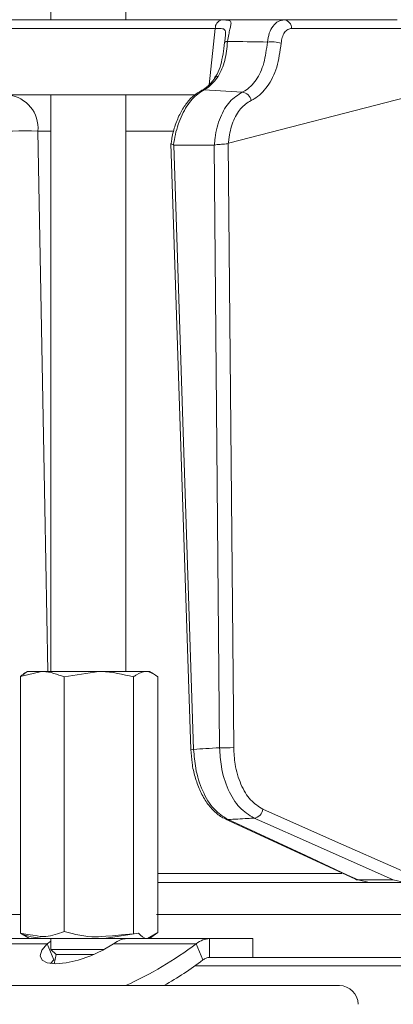
# Model space of a CAD drawing. Extents: x -3390 to -291, y -451 to 2938.
# Drawn here: x -1075 to -1035, y 2144 to 2249 of the extents above; entities that cross this region are included whole.
import ezdxf

# ---------------------------------------------------------------- set-up
doc = ezdxf.new("R2010")
doc.units = 0
doc.header["$LTSCALE"] = 5
doc.layers.add('SLD-0', color=7, linetype='Continuous')
doc.styles.add('Brunner 2014', font='arial.ttf', dxfattribs={"height": 35})
doc.dimstyles.new('Brunner 2014', dxfattribs={"dimscale": 5, "dimtxt": 35, "dimasz": 5, "dimexe": 3.175, "dimexo": 0, "dimgap": 0.762, "dimtad": 1, "dimdec": 0, "dimrnd": 1e-08, "dimtxsty": 'Brunner 2014', "dimcen": 0.09, "dimdle": 10, "dimclrd": 7, "dimclre": 7, "dimclrt": 7, "dimadec": 1, "dimazin": 2, "dimtfac": 0.666667, "dimtdec": 0, "dimtmove": 0, "dimatfit": 3, "dimldrblk": 'Filled-1', "dimfxl": 1, "dimtolj": 1, "dimlwd": 5, "dimlwe": 5, "dimarcsym": 0})

# ---------------------------------------------------------------- blocks, each defined once
blk = doc.blocks.new('*D78')
at = {"layer": 'Defpoints', "color": 0, "lineweight": 5, "transparency": 16777216}
for p in [(-1563.92, 2697.1), (-914.98, 2697.1), (-1117.47, 1167.92)]:
    blk.add_point(p, dxfattribs=at)
at = {"layer": 'SLD-0', "color": 7, "linetype": 'Continuous', "lineweight": 5, "transparency": 16777216}
for p, q in [((-914.98, 2697.1), (-1579.79, 2697.1)), ((-1563.92, 1192.92), (-1563.92, 2672.1)), ((-1117.47, 1167.92), (-1579.79, 1167.92))]:
    blk.add_line(p, q, dxfattribs=at)
at = {"layer": 'SLD-0', "color": 7, "lineweight": 5, "transparency": 16777216}
for points in [[(-1568.09, 2672.1), (-1559.75, 2672.1), (-1563.92, 2697.1)], [(-1568.09, 1192.92), (-1559.75, 1192.92), (-1563.92, 1167.92)]]:
    blk.add_solid(points, dxfattribs=at)
at = {"layer": 'SLD-0', "color": 1, "lineweight": 9, "transparency": 16777216, "insert": (-1603.47, 1976.17), "char_height": 35, "attachment_point": 2, "rotation": 90, "style": 'Brunner 2014'}
blk.add_mtext('\\A1;1529', dxfattribs=at)
blk = doc.blocks.new('Filled-1')
at = {"color": 0}
for p, q in [((0, 0), (-1, 0.1667)), ((-1, 0.1667), (-1, -0.1667)), ((-1, 0), (0, 0)), ((-1, -0.1667), (0, 0))]:
    blk.add_line(p, q, dxfattribs=at)
at = {"color": 0, "flags": 128}
blk.add_lwpolyline([(-1, -0.1667), (0, 0), (-1, 0.1667), (-1, -0.1667)], dxfattribs=at)
at = {"color": 0}
blk.add_solid([(-1, -0.1667), (0, 0), (-1, 0.1667), (-1, -0.1667)], dxfattribs=at)
blk = doc.blocks.new('*D82')
at = {"layer": 'Defpoints', "color": 0, "lineweight": 5, "transparency": 16777216}
for p in [(-1660.2, 2835.17), (-1012.5, 2835.17), (-1112.48, 1167.92)]:
    blk.add_point(p, dxfattribs=at)
at = {"layer": 'SLD-0', "color": 7, "linetype": 'Continuous', "lineweight": 5, "transparency": 16777216}
for p, q in [((-1012.5, 2835.17), (-1676.08, 2835.17)), ((-1660.2, 1192.92), (-1660.2, 2810.17)), ((-1112.48, 1167.92), (-1676.08, 1167.92))]:
    blk.add_line(p, q, dxfattribs=at)
at = {"layer": 'SLD-0', "color": 7, "lineweight": 5, "transparency": 16777216}
for points in [[(-1664.37, 2810.17), (-1656.04, 2810.17), (-1660.2, 2835.17)], [(-1664.37, 1192.92), (-1656.04, 1192.92), (-1660.2, 1167.92)]]:
    blk.add_solid(points, dxfattribs=at)
at = {"layer": 'SLD-0', "color": 1, "lineweight": 9, "transparency": 16777216, "insert": (-1699.75, 2022.47), "char_height": 35, "attachment_point": 2, "rotation": 90, "style": 'Brunner 2014'}
blk.add_mtext('\\A1;1667', dxfattribs=at)

msp = doc.modelspace()

# ---------------------------------------------------------------- linework, layer by layer
at = {"color": 0, "linetype": 'Continuous', "lineweight": 9}
for p, q in [((-1071.71, 2340.92), (-1071.71, 2248.92)), ((-1063.71, 2248.92), (-1063.71, 2340.92)), ((-1034.82, 2248.92), (-1046.84, 2248.92)), ((-1054.19, 2248), (-1054.86, 2242)), ((-1046.06, 2248.01), (-1034.04, 2248.01)), ((-1055.39, 2241.45), (-1051.32, 2241.2)), ((-1056.37, 2240.92), (-1094.44, 2240.92)), ((-1071.71, 2240.92), (-1071.71, 2179.42)), ((-1063.71, 2179.42), (-1063.71, 2240.92)), ((-1052.79, 2235.76), (-1033.8, 2240.69)), ((-1073.08, 2237.06), (-1071.71, 2237.06)), ((-1063.71, 2237.06), (-1058.72, 2237.06)), ((-1058.92, 2235.74), (-1056.79, 2171.11)), ((-1058.62, 2235.57), (-1058.65, 2235.58)), ((-1054.31, 2235.57), (-1058.62, 2235.57)), ((-1056.5, 2171.11), (-1058.62, 2235.57)), ((-1054.29, 2235.57), (-1054.31, 2235.57)), ((-1054.31, 2235.57), (-1053.74, 2171.28)), ((-1052.81, 2235.75), (-1052.79, 2235.76)), ((-1052.23, 2171.3), (-1052.81, 2235.75)), ((-1074.95, 2178.88), (-1072.7, 2179.42)), ((-1074.21, 2179.42), (-1074.64, 2179.17)), ((-1072.7, 2179.42), (-1074.21, 2179.42)), ((-1066.6, 2179.42), (-1072.7, 2179.42)), ((-1070.29, 2178.84), (-1066.6, 2179.42)), ((-1061.61, 2179.42), (-1066.6, 2179.42)), ((-1061.21, 2179.42), (-1061.61, 2179.42)), ((-1060.79, 2179.17), (-1061.21, 2179.42)), ((-1074.95, 2178.88), (-1074.95, 2156.84)), ((-1070.29, 2178.84), (-1070.29, 2156)), ((-1062.9, 2178.84), (-1062.9, 2151.42)), ((-1060.32, 2178.84), (-1060.32, 2156)), ((-1040.7, 2157.88), (-1060.32, 2157.88)), ((-1035.23, 2157.19), (-1038.99, 2157.19)), ((-1037.79, 2156.92), (-1038.99, 2157.19)), ((-1035.23, 2157.19), (-1033.99, 2156.92)), ((-1074.95, 2156.84), (-1074.95, 2151.5)), ((-1070.29, 2157.02), (-1070.29, 2151.68)), ((-1060.32, 2156.92), (-1037.79, 2156.92)), ((-1037.79, 2156.92), (-1033.99, 2156.92)), ((-1060.32, 2156), (-1060.32, 2151.57)), ((-1109.95, 2153.48), (-1074.95, 2153.48)), ((-1060.45, 2153.48), (-941.48, 2153.48)), ((-1079.53, 2150.92), (-1074.2, 2150.92)), ((-1074.95, 2151.5), (-1073.98, 2150.92)), ((-1072.29, 2150.92), (-1074.2, 2150.92)), ((-1066.02, 2150.92), (-1072.29, 2150.92)), ((-1071.7, 2150.92), (-1071.7, 2149.78)), ((-1062.39, 2151.5), (-1066.02, 2150.92)), ((-1062.6, 2150.92), (-1066.02, 2150.92)), ((-1062.6, 2150.92), (-1054.8, 2150.92)), ((-1060.32, 2151.57), (-1061.42, 2150.92)), ((-1061.2, 2150.92), (-1060.32, 2151.57)), ((-1054.8, 2150.92), (-1054.8, 2148.92)), ((-1054.8, 2150.92), (-1050.2, 2150.92)), ((-1050.2, 2148.92), (-1050.2, 2150.92)), ((-1080.94, 2150.38), (-1072.11, 2150.38)), ((-1071.7, 2150.65), (-1072.11, 2150.38)), ((-1071.4, 2148.65), (-1072.11, 2150.38)), ((-1071.7, 2149.78), (-1071.16, 2149.24)), ((-1071.7, 2149.78), (-1066.03, 2149.78)), ((-1065.05, 2150.38), (-1056.22, 2150.38)), ((-1056.22, 2150.38), (-1055.51, 2148.65)), ((-1071.16, 2149.24), (-1071.37, 2148.24)), ((-1071.16, 2149.24), (-1067.13, 2149.24)), ((-1054.8, 2148.92), (-1050.2, 2148.92)), ((-1050.2, 2148.92), (-941.48, 2148.92)), ((-1071.4, 2148.65), (-1071.75, 2148.27)), ((-941.62, 2148.01), (-1056.37, 2148.01)), ((-1125.98, 2145.92), (-1040.98, 2145.92))]:
    msp.add_line(p, q, dxfattribs=at)
at = {"color": 0, "linetype": 'Continuous', "lineweight": 9, "flags": 128}
for points in [[(-1089.67, 2248.01), (-1080.78, 2248.01), (-1054.19, 2248)], [(-1052.89, 2246.62), (-1052.96, 2246.62), (-1053.02, 2246.61), (-1053.08, 2246.59), (-1053.12, 2246.58), (-1053.16, 2246.56), (-1053.18, 2246.54), (-1053.19, 2246.52), (-1053.2, 2246.5)], [(-1055.39, 2241.45), (-1055.54, 2241.43), (-1055.67, 2241.38)], [(-1072.04, 2179.42), (-1072.36, 2196.89), (-1073.08, 2237.06)], [(-1034.29, 2158.14), (-1041.71, 2161.44), (-1049.13, 2164.73)], [(-1053.1, 2163.68), (-1043.41, 2159.18), (-1039.26, 2157.25)], [(-1052.83, 2163.62), (-1052.99, 2163.64), (-1053.1, 2163.68)], [(-1038.99, 2157.19), (-1040.1, 2157.71), (-1044.56, 2159.78), (-1052.83, 2163.62)], [(-1050.07, 2163.78), (-1048.91, 2163.27), (-1044.25, 2161.2), (-1035.23, 2157.19)], [(-1038.99, 2157.19), (-1039.14, 2157.21), (-1039.26, 2157.25)], [(-1072.11, 2150.38), (-1072.66, 2149.7), (-1072.84, 2149.1), (-1072.65, 2148.63), (-1072.09, 2148.34), (-1071.21, 2148.23), (-1070.08, 2148.34), (-1068.8, 2148.63), (-1067.46, 2149.1), (-1066.18, 2149.7), (-1065.05, 2150.38)]]:
    msp.add_lwpolyline(points, dxfattribs=at)
at = {"color": 0, "linetype": 'Continuous', "lineweight": 9}
for centre, radius, start, end in [((-1053.3, 2248.05), 0.895, 106.0063, 183.1432), ((-1046.95, 2248.03), 0.89, 358.1342, 83.0269), ((-1048.21, 2242.96), 3.62, 73.4421, 96.9824), ((-1053.87, 2242.41), 0.486, 90.4326, 141.6171), ((-1051.44, 2240.13), 1.08, 10.2264, 83.3982), ((-1076.68, 2237.34), 3.61, 355.5823, 82.5324), ((-1074.55, 2140.75), 96.32, 89.1234, 92.3508), ((-1056.63, 2173.26), 2.15, 265.6895, 273.5048), ((-1053.21, 2190.91), 19.64, 268.4743, 272.8571), ((-1050.2, 2164.86), 1.09, 277.0356, 353.1574), ((-1080.01, 2181.9), 39.49, 294.3281, 307.0453), ((-1077.08, 2176.85), 35.5, 299.4014, 307.4153), ((-1040.98, 2143.92), 2, 0, 90)]:
    msp.add_arc(centre, radius, start, end, dxfattribs=at)
for points, knots in [([(-1046.84, 2248.92), (-1047.35, 2248.92), (-1048.54, 2248.92), (-1050.39, 2248.92), (-1053.06, 2248.92), (-1057.73, 2248.92), (-1065.66, 2248.92), (-1076.52, 2248.92), (-1084.7, 2248.92), (-1088.97, 2248.92)], [0, 0, 0, 0, 0.036735, 0.084261, 0.131788, 0.226841, 0.416947, 0.696298, 1, 1, 1, 1]), ([(-1053.55, 2248.91), (-1054.02, 2248.91), (-1056.37, 2248.91), (-1064.86, 2248.91), (-1072.89, 2248.92), (-1079.03, 2248.92)], [0, 0, 0, 0, 0.055404, 0.277018, 1, 1, 1, 1]), ([(-1052.89, 2246.62), (-1052.85, 2246.87), (-1052.77, 2247.36), (-1052.63, 2247.94), (-1052.51, 2248.44), (-1052.5, 2248.77), (-1052.71, 2248.87), (-1053.06, 2248.9), (-1053.33, 2248.91), (-1053.55, 2248.91)], [0, 0, 0, 0, 0.13604, 0.266124, 0.392422, 0.577374, 0.779705, 0.827438, 1, 1, 1, 1]), ([(-1046.84, 2248.92), (-1047.06, 2248.88), (-1047.5, 2248.82), (-1048.06, 2248.29), (-1048.48, 2247.53), (-1048.59, 2246.87), (-1048.65, 2246.55)], [0, 0, 0, 0, 0.250008, 0.500674, 0.750156, 1, 1, 1, 1]), ([(-1054.19, 2248), (-1054.02, 2248), (-1053.61, 2248.01), (-1053.24, 2247.96), (-1053.1, 2247.72), (-1053.09, 2247.4), (-1053.12, 2247.15), (-1053.13, 2247.04)], [0, 0, 0, 0, 0.228104, 0.537513, 0.745866, 0.881752, 1, 1, 1, 1]), ([(-1047.18, 2246.43), (-1047.15, 2246.64), (-1047.09, 2247.08), (-1046.83, 2247.59), (-1046.48, 2247.94), (-1046.2, 2247.98), (-1046.06, 2248.01)], [0, 0, 0, 0, 0.249673, 0.499291, 0.750114, 1, 1, 1, 1]), ([(-1053.2, 2246.51), (-1053.2, 2246.51), (-1053.25, 2246.08), (-1053.36, 2245.25), (-1053.6, 2244.11), (-1053.88, 2243.25), (-1054.18, 2242.86), (-1054.28, 2242.73)], [0, 0, 0, 0, 0.002075, 0.277189, 0.558581, 0.85056, 1, 1, 1, 1]), ([(-1053.87, 2242.89), (-1053.61, 2243.43), (-1053.1, 2244.49), (-1052.96, 2245.92), (-1052.89, 2246.62)], [0, 0, 0, 0, 0.505124, 1, 1, 1, 1]), ([(-1053.13, 2247.04), (-1053.13, 2247.02), (-1053.15, 2246.86), (-1053.17, 2246.67), (-1053.2, 2246.5)], [0, 0, 0, 0, 0.125361, 1, 1, 1, 1]), ([(-1048.65, 2246.55), (-1049.8, 2246.57), (-1051.22, 2246.6), (-1052.63, 2246.62), (-1052.89, 2246.62)], [0, 0, 0, 0, 0.816836, 1, 1, 1, 1]), ([(-1048.65, 2246.55), (-1048.74, 2245.78), (-1048.93, 2244.24), (-1049.8, 2242.42), (-1050.69, 2241.52), (-1051.23, 2241.25), (-1051.32, 2241.2)], [0, 0, 0, 0, 0.311797, 0.623718, 0.936923, 1, 1, 1, 1]), ([(-1050.39, 2240.32), (-1050.28, 2240.37), (-1049.64, 2240.69), (-1048.59, 2241.71), (-1047.54, 2243.79), (-1047.3, 2245.55), (-1047.18, 2246.43)], [0, 0, 0, 0, 0.063127, 0.376345, 0.688136, 1, 1, 1, 1]), ([(-1054.26, 2242.71), (-1054.28, 2242.67), (-1054.51, 2242.33), (-1054.97, 2241.86), (-1055.43, 2241.47), (-1055.65, 2241.4), (-1055.67, 2241.4)], [0, 0, 0, 0, 0.0531777, 0.4955677, 0.9466037, 1, 1, 1, 1]), ([(-1055.39, 2241.45), (-1055.27, 2241.52), (-1054.73, 2241.82), (-1054.25, 2242.43), (-1053.87, 2242.89)], [0, 0, 0, 0, 0.229941, 1, 1, 1, 1]), ([(-1055.67, 2241.38), (-1055.94, 2241.22), (-1056.51, 2240.89), (-1057.26, 2240.06), (-1057.94, 2239), (-1058.47, 2237.72), (-1058.79, 2236.61), (-1058.87, 2235.94), (-1058.89, 2235.76)], [0, 0, 0, 0, 0.166588, 0.351791, 0.544236, 0.73773, 0.928707, 1, 1, 1, 1]), ([(-1058.65, 2235.58), (-1058.59, 2235.95), (-1058.4, 2237.09), (-1057.78, 2238.87), (-1056.7, 2240.6), (-1055.83, 2241.17), (-1055.39, 2241.45)], [0, 0, 0, 0, 0.137071, 0.421558, 0.711236, 1, 1, 1, 1]), ([(-1051.32, 2241.2), (-1051.78, 2240.91), (-1052.71, 2240.33), (-1053.72, 2238.57), (-1054.18, 2236.87), (-1054.27, 2235.83), (-1054.29, 2235.57)], [0, 0, 0, 0, 0.300271, 0.600271, 0.901959, 1, 1, 1, 1]), ([(-1052.79, 2235.76), (-1052.78, 2235.89), (-1052.71, 2236.69), (-1052.37, 2238.06), (-1051.55, 2239.57), (-1050.77, 2240.07), (-1050.39, 2240.32)], [0, 0, 0, 0, 0.061241, 0.375239, 0.687578, 1, 1, 1, 1]), ([(-1058.65, 2235.58), (-1058.72, 2235.61), (-1058.85, 2235.66), (-1058.93, 2235.71), (-1058.91, 2235.75), (-1058.9, 2235.76)], [0, 0, 0, 0, 0.4209978, 0.8419667, 1, 1, 1, 1]), ([(-1052.81, 2235.75), (-1052.82, 2235.74), (-1052.89, 2235.71), (-1053.06, 2235.68), (-1053.35, 2235.66), (-1053.69, 2235.64), (-1054.02, 2235.62), (-1054.2, 2235.59), (-1054.29, 2235.57)], [0, 0, 0, 0, 0.03563, 0.198236, 0.398674, 0.598814, 0.799416, 1, 1, 1, 1]), ([(-1074.46, 2179.18), (-1074.52, 2179.16), (-1074.68, 2179.11), (-1074.84, 2178.97), (-1074.95, 2178.88)], [0, 0, 0, 0, 0.3324088, 1, 1, 1, 1]), ([(-1072.7, 2179.42), (-1072.64, 2179.42), (-1071.83, 2179.41), (-1071.03, 2179.11), (-1070.29, 2178.84)], [0, 0, 0, 0, 0.070215, 1, 1, 1, 1]), ([(-1066.6, 2179.42), (-1066.51, 2179.42), (-1065.26, 2179.41), (-1064.04, 2179.11), (-1062.9, 2178.84)], [0, 0, 0, 0, 0.070215, 1, 1, 1, 1]), ([(-1062.9, 2178.84), (-1062.79, 2178.92), (-1062.37, 2179.26), (-1061.94, 2179.35), (-1061.61, 2179.42)], [0, 0, 0, 0, 0.252564, 1, 1, 1, 1]), ([(-1061.61, 2179.42), (-1061.49, 2179.41), (-1061.06, 2179.38), (-1060.63, 2179.07), (-1060.32, 2178.84)], [0, 0, 0, 0, 0.264671, 1, 1, 1, 1]), ([(-1056.79, 2171.11), (-1056.76, 2170.63), (-1056.7, 2169.61), (-1056.37, 2168.14), (-1055.87, 2166.75), (-1055.2, 2165.51), (-1054.36, 2164.52), (-1053.65, 2163.91), (-1053.19, 2163.74), (-1053.09, 2163.71)], [0, 0, 0, 0, 0.147677, 0.306395, 0.466519, 0.629806, 0.793834, 0.958292, 1, 1, 1, 1]), ([(-1053.74, 2171.28), (-1054.23, 2171.25), (-1055.15, 2171.19), (-1056.07, 2171.14), (-1056.5, 2171.11)], [0, 0, 0, 0, 0.53345, 1, 1, 1, 1]), ([(-1052.83, 2163.62), (-1053.35, 2163.94), (-1054.38, 2164.59), (-1055.59, 2166.59), (-1056.32, 2168.85), (-1056.45, 2170.44), (-1056.5, 2171.11)], [0, 0, 0, 0, 0.267945, 0.536241, 0.802348, 1, 1, 1, 1]), ([(-1053.74, 2171.28), (-1053.69, 2170.6), (-1053.6, 2169.02), (-1052.88, 2166.75), (-1051.67, 2164.76), (-1050.6, 2164.11), (-1050.07, 2163.78)], [0, 0, 0, 0, 0.198693, 0.465474, 0.732782, 1, 1, 1, 1]), ([(-1049.13, 2164.73), (-1049.58, 2165.02), (-1050.49, 2165.58), (-1051.52, 2167.33), (-1052.12, 2169.31), (-1052.2, 2170.71), (-1052.23, 2171.3)], [0, 0, 0, 0, 0.267399, 0.534817, 0.801517, 1, 1, 1, 1]), ([(-1052.83, 2163.62), (-1052.14, 2163.66), (-1051.22, 2163.71), (-1050.3, 2163.77), (-1050.07, 2163.78)], [0, 0, 0, 0, 0.74864, 1, 1, 1, 1]), ([(-1070.29, 2151.68), (-1070.94, 2151.45), (-1071.81, 2151.14), (-1072.71, 2151.11), (-1074.95, 2151.5)], [0, 0, 0, 0, 0.735329, 1, 1, 1, 1]), ([(-1072.29, 2150.92), (-1072.97, 2150.98), (-1073.86, 2151.07), (-1074.73, 2151.41), (-1074.95, 2151.5)], [0, 0, 0, 0, 0.7474363, 1, 1, 1, 1]), ([(-1062.9, 2151.42), (-1066.76, 2151.1), (-1067.98, 2151.11), (-1069.18, 2151.4), (-1070.29, 2151.68)], [0, 0, 0, 0, 0.070215, 1, 1, 1, 1]), ([(-1065.05, 2150.38), (-1064.77, 2150.56), (-1064.3, 2150.86), (-1063.83, 2150.9), (-1063.63, 2150.92)], [0, 0, 0, 0, 0.577392, 1, 1, 1, 1]), ([(-1061.42, 2150.92), (-1061.44, 2150.92), (-1061.77, 2150.93), (-1062.09, 2151.22), (-1062.39, 2151.5)], [0, 0, 0, 0, 0.070215, 1, 1, 1, 1])]:
    msp.add_open_spline(points, degree=3, knots=knots, dxfattribs=at)
for points in [[(-1054.8, 2150.92), (-1055.05, 2150.9), (-1055.55, 2150.85), (-1055.99, 2150.54), (-1056.22, 2150.38)], [(-1054.8, 2148.92), (-1054.93, 2148.91), (-1055.17, 2148.88), (-1055.4, 2148.73), (-1055.51, 2148.65)]]:
    msp.add_open_spline(points, degree=3, dxfattribs=at)

# ---------------------------------------------------------------- dimensions: what is measured, and where the dimension line sits
at = {"layer": 'SLD-0', "lineweight": 9}
for base, p1, p2, picture, middle in [((-1660.2, 2835.17), (-1112.48, 1167.92), (-1012.5, 2835.17), '*D82', (-1660.2, 2022.47)), ((-1563.92, 2697.1), (-1117.47, 1167.92), (-914.98, 2697.1), '*D78', (-1563.92, 1976.17))]:
    dim = msp.add_linear_dim(base=base, p1=p1, p2=p2, angle=90, dimstyle='Brunner 2014', override={"dimclrt": 1}, dxfattribs=at)
    dim.commit()
    dim.dimension.update_dxf_attribs({"geometry": picture, "text_midpoint": middle, "dimtype": 160})

doc.saveas('drawing.dxf')
